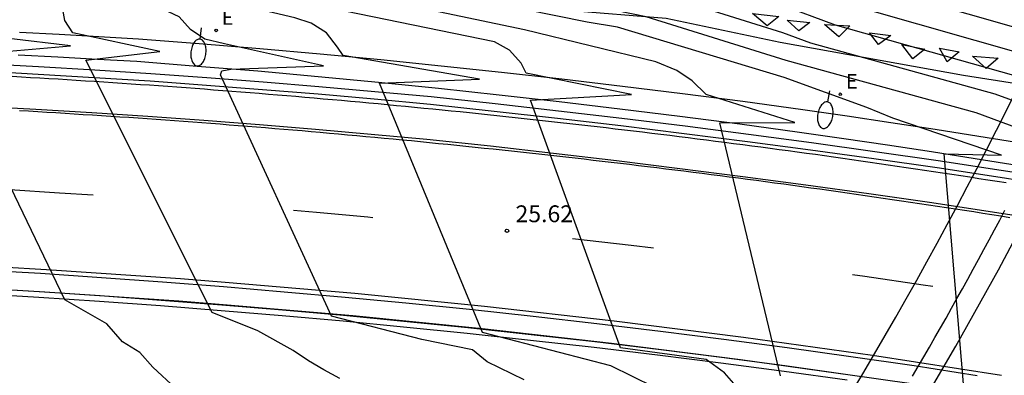
# Model space of a CAD drawing. Units: metres. Extents: x 582449 to 583823, y 4793833 to 4794614.
# Drawn here: x 583212 to 583256, y 4794457 to 4794473 of the extents above; entities that cross this region are included whole.
import ezdxf

# ---------------------------------------------------------------- set-up
doc = ezdxf.new("R2010")
doc.units = ezdxf.units.M
doc.header["$MEASUREMENT"] = 0
for name, color, linetype in [('020104', 34, 'Continuous'), ('020204', 9, 'Continuous'), ('020308', 9, 'Continuous'), ('060102', 9, 'Continuous'), ('060113', 4, 'Continuous'), ('060119', 9, 'Continuous'), ('060145', 9, 'Continuous'), ('070104', 3, 'Continuous'), ('120104', 8, 'Continuous'), ('220205', 1, 'Continuous'), ('220305', 1, 'Continuous'), ('250202', 9, 'Continuous'), ('260101', 9, 'Continuous')]:
    doc.layers.add(name, color=color, linetype=linetype)
doc.layers.add('020105', color=24, linetype='Continuous', lineweight=30)
doc.styles.add('ARIAL', font='arial.ttf', dxfattribs={"height": 1})
doc.styles.add('ROMANS', font='romans__.ttf', dxfattribs={"height": 1})

# ---------------------------------------------------------------- blocks, each defined once
blk = doc.blocks.new('COTAPU')
blk.add_circle((0, 0), 0.075)
blk = doc.blocks.new('REGELE')
blk.add_circle((0, 0), 0.055)
blk = doc.blocks.new('FAREDI')
blk.add_line((0, 0), (0.5, 0))
blk.add_lwpolyline([(0.5, 0, 0.159986), (0.538, -0.117, 0.106322), (0.675, -0.238, 0.071006), (0.858, -0.309, 0.057309), (1.099, -0.337, 0.057309), (1.339, -0.309, 0.071006), (1.522, -0.238, 0.106322), (1.659, -0.117, 0.159986), (1.697, 0, 0.159986), (1.659, 0.117, 0.106322), (1.522, 0.238, 0.071006), (1.339, 0.309, 0.057309), (1.099, 0.337, 0.057309), (0.858, 0.309, 0.071006), (0.675, 0.238, 0.106322), (0.538, 0.117, 0.159986)], format="xyb", close=True)

msp = doc.modelspace()

# ---------------------------------------------------------------- linework, layer by layer
at = {"layer": '020104'}
for points in [[(583261.62, 4794470.39, 29.5), (583257.78, 4794471.75, 29.5), (583250.39, 4794473.88, 29.5), (583240.84, 4794477.38, 29.5), (583234.31, 4794478.88, 29.5), (583224.81, 4794480.84, 29.5), (583222.91, 4794481.41, 29.5), (583222.13, 4794481.85, 29.5), (583221.46, 4794482.35, 29.5), (583220.78, 4794482.74, 29.5), (583219.72, 4794483.06, 29.5), (583218.44, 4794483.28, 29.5), (583217.07, 4794483.86, 29.5), (583216.67, 4794483.95, 29.5), (583213.6, 4794484.6, 29.5), (583213, 4794485.3, 29.5), (583212.66, 4794485.97, 29.5), (583211.55, 4794488.64, 29.5), (583211.02, 4794489, 29.5), (583210.3, 4794489.22, 29.5), (583204.71, 4794488.89, 29.5), (583202.87, 4794488.87, 29.5), (583202.1, 4794488.98, 29.5), (583200.64, 4794489.52, 29.5)], [(583260.45, 4794468.5, 28.5), (583256.11, 4794470.08, 28.5), (583248.19, 4794472.31, 28.5), (583245.71, 4794473.23, 28.5), (583241.5, 4794474.57, 28.5), (583240.6, 4794474.89, 28.5), (583239.54, 4794475.23, 28.5), (583229.54, 4794477.61, 28.5), (583222.02, 4794479.57, 28.5), (583218.4, 4794481.17, 28.5), (583215.91, 4794482.63, 28.5), (583214.91, 4794482.85, 28.5), (583211.81, 4794483.95, 28.5), (583210.03, 4794483.91, 28.5), (583209.38, 4794484.21, 28.5), (583208.96, 4794484.69, 28.5), (583208.49, 4794485.33, 28.5), (583207.97, 4794485.99, 28.5), (583206.6, 4794488.04, 28.5), (583202.28, 4794488.09, 28.5), (583200.11, 4794488.23, 28.5), (583198.56, 4794488.39, 28.5), (583197.15, 4794488.77, 28.5)], [(583220.47, 4794459.52, 24.5), (583214.86, 4794470.75, 24.5), (583218.15, 4794471.14, 24.5), (583214.28, 4794471.98, 24.5), (583213.93, 4794472.53, 24.5), (583213.79, 4794473.25, 24.5), (583213.62, 4794474, 24.5), (583210.49, 4794477.03, 24.5), (583208.66, 4794477.93, 24.5), (583203.35, 4794479.43, 24.5), (583198.87, 4794480.21, 24.5), (583191.4, 4794481.18, 24.5), (583190.6, 4794481.54, 24.5), (583190.47, 4794481.9, 24.5), (583190.19, 4794482.71, 24.5), (583189.28, 4794484.48, 24.5), (583188.56, 4794484.79, 24.5), (583187.76, 4794484.87, 24.5), (583184.88, 4794484.98, 24.5), (583177.45, 4794484.71, 24.5), (583173.76, 4794484.84, 24.5), (583170.12, 4794485, 24.5), (583165.65, 4794485.51, 24.5)], [(583256.95, 4794470.91, 29), (583249.29, 4794473.09, 29), (583245.58, 4794474.47, 29), (583242.36, 4794475.51, 29), (583241.49, 4794475.88, 29), (583240.49, 4794476.15, 29), (583239.43, 4794476.5, 29), (583229.07, 4794478.67, 29), (583223.6, 4794480.17, 29), (583222.37, 4794480.46, 29), (583221.52, 4794480.92, 29), (583220.86, 4794481.41, 29), (583220.17, 4794481.82, 29), (583219.38, 4794482.06, 29), (583218.42, 4794482.23, 29), (583216.49, 4794483.25, 29), (583214.99, 4794483.58, 29), (583212.58, 4794484.49, 29), (583211.83, 4794484.77, 29)], [(583213.93, 4794460.08, 24), (583208.7, 4794470.92, 24), (583214.18, 4794471.4, 24), (583205.94, 4794472.37, 24), (583205.4, 4794472.8, 24), (583205.04, 4794473.44, 24), (583204.82, 4794474.17, 24), (583202.12, 4794478.07, 24), (583200.77, 4794479.22, 24), (583200.08, 4794479.64, 24), (583192.96, 4794480.49, 24), (583189.48, 4794480.84, 24), (583188.75, 4794481.32, 24), (583188.49, 4794481.8, 24), (583188.3, 4794482.57, 24), (583186.91, 4794484.37, 24), (583186.19, 4794484.57, 24), (583177.7, 4794484.42, 24), (583170.24, 4794484.23, 24), (583165.8, 4794484.35, 24)], [(583259.87, 4794467.56, 28), (583255.28, 4794469.24, 28), (583247.09, 4794471.52, 28), (583245.85, 4794471.98, 28), (583240.63, 4794473.62, 28), (583239.85, 4794473.91, 28), (583238.63, 4794474.15, 28), (583226.45, 4794477.5, 28), (583225.17, 4794477.84, 28), (583224.23, 4794478.1, 28), (583221.28, 4794478.55, 28), (583220.3, 4794479.07, 28), (583219.67, 4794479.53, 28), (583218.96, 4794479.99, 28), (583217.7, 4794480.61, 28), (583215.33, 4794482.02, 28), (583213.53, 4794482.57, 28), (583213.09, 4794482.8, 28), (583210.84, 4794483.34, 28)], [(583253.93, 4794455.63, 27), (583253.02, 4794466.58, 27), (583255.57, 4794466.52, 27), (583250.74, 4794468.18, 27), (583249.58, 4794468.65, 27), (583245.91, 4794469.98, 27), (583238.5, 4794472.23, 27), (583237.15, 4794472.45, 27), (583231.5, 4794473.61, 27), (583224.73, 4794474.98, 27), (583223.5, 4794475.15, 27), (583222.88, 4794475.51, 27), (583222.35, 4794476.09, 27), (583221.9, 4794476.21, 27), (583221, 4794476.42, 27), (583219.05, 4794477.03, 27), (583218.45, 4794477.49, 27), (583217.74, 4794478.52, 27)], [(583245.74, 4794456.7, 26.5), (583243.05, 4794467.96, 26.5), (583246.38, 4794467.98, 26.5), (583242.43, 4794469.23, 26.5), (583241.81, 4794469.84, 26.5), (583241.13, 4794470.29, 26.5), (583240.2, 4794470.68, 26.5), (583234.36, 4794472.1, 26.5), (583221.13, 4794474.9, 26.5), (583220.12, 4794475.31, 26.5), (583219.34, 4794475.63, 26.5), (583218.75, 4794476.11, 26.5), (583218.27, 4794476.72, 26.5), (583217.11, 4794477.98, 26.5)], [(583244.18, 4794455.77, 26), (583243.25, 4794456.83, 26), (583242.44, 4794457.42, 26), (583238.63, 4794457.95, 26), (583234.63, 4794468.98, 26), (583239.11, 4794469.22, 26), (583234.43, 4794470.17, 26), (583234.21, 4794470.62, 26), (583233.69, 4794471.2, 26), (583233.03, 4794471.58, 26), (583220.94, 4794474.06, 26), (583220.01, 4794474.38, 26), (583219.38, 4794474.79, 26), (583218.71, 4794475.15, 26), (583218.25, 4794475.71, 26), (583216.49, 4794477.43, 26)], [(583258.79, 4794447.36, 25.5), (583250.63, 4794448.2, 25.5), (583249.67, 4794448.62, 25.5), (583249.02, 4794448.99, 25.5), (583248.36, 4794449.39, 25.5), (583247.7, 4794449.84, 25.5), (583243.34, 4794453.96, 25.5), (583241.67, 4794455.23, 25.5), (583241.08, 4794455.72, 25.5), (583238.2, 4794457.14, 25.5), (583232.49, 4794458.63, 25.5), (583227.91, 4794469.73, 25.5), (583232.36, 4794469.91, 25.5), (583226.3, 4794470.96, 25.5), (583226.04, 4794471.33, 25.5), (583225.55, 4794471.98, 25.5), (583224.88, 4794472.41, 25.5), (583224.15, 4794472.64, 25.5), (583219.16, 4794473.83, 25.5), (583218.41, 4794474.15, 25.5), (583217.73, 4794474.53, 25.5), (583217.06, 4794474.97, 25.5), (583215.86, 4794476.89, 25.5)], [(583264.48, 4794444.27, 24), (583252.28, 4794444.63, 24), (583248.86, 4794444.92, 24), (583248.1, 4794445.03, 24), (583247.44, 4794445.38, 24), (583243.14, 4794447.72, 24), (583241.95, 4794448.29, 24), (583241.07, 4794448.59, 24), (583240.07, 4794448.9, 24), (583237, 4794449.67, 24), (583229.24, 4794451.35, 24), (583227.54, 4794451.76, 24), (583226.8, 4794451.98, 24), (583226.08, 4794452.28, 24), (583225.28, 4794452.63, 24), (583224.63, 4794453.01, 24), (583223.9, 4794453.37, 24), (583218.86, 4794456.14, 24), (583217.83, 4794457.09, 24), (583217.26, 4794457.74, 24), (583216.49, 4794458.21, 24), (583215.79, 4794459.02, 24), (583213.93, 4794460.08, 24)], [(583226.15, 4794456.58, 24.5), (583225.44, 4794456.97, 24.5), (583224.75, 4794457.37, 24.5), (583224.07, 4794457.82, 24.5), (583222.5, 4794458.7, 24.5), (583220.47, 4794459.52, 24.5)]]:
    msp.add_polyline3d(points, dxfattribs=at)
at = {"layer": '020105'}
for points in [[(583259.28, 4794466.61, 27.5), (583254.44, 4794468.41, 27.5), (583245.99, 4794470.74, 27.5), (583239.77, 4794472.68, 27.5), (583234.03, 4794473.87, 27.5), (583228.48, 4794475.05, 27.5), (583227.69, 4794475.69, 27.5), (583227.13, 4794476.31, 27.5), (583226.61, 4794476.49, 27.5), (583225.85, 4794476.69, 27.5), (583225.01, 4794476.92, 27.5), (583224.03, 4794477.19, 27.5), (583220.73, 4794477.59, 27.5), (583219.69, 4794478.15, 27.5), (583219.08, 4794478.59, 27.5), (583218.36, 4794479.07, 27.5)], [(583234.34, 4794456.52, 25), (583232.7, 4794457.33, 25), (583232.04, 4794457.86, 25), (583229.79, 4794458.31, 25), (583225.78, 4794459.35, 25), (583220.84, 4794470.11, 25), (583220.91, 4794470.28, 25), (583221.31, 4794470.35, 25), (583225.43, 4794470.5, 25), (583221.02, 4794471.48, 25), (583220.15, 4794471.69, 25), (583219.51, 4794472.12, 25), (583219, 4794472.68, 25), (583218.28, 4794473.03, 25), (583217.63, 4794473.4, 25), (583217.07, 4794473.96, 25), (583216.58, 4794474.6, 25), (583215.24, 4794476.34, 25)]]:
    msp.add_polyline3d(points, dxfattribs=at)
at = {"layer": '060102'}
for points, elevation in [([(583210.25, 4794470.28), (583212.73, 4794470.14), (583215.23, 4794469.99), (583217.72, 4794469.83), (583220.22, 4794469.65), (583222.71, 4794469.45), (583225.19, 4794469.25), (583227.68, 4794469.03), (583230.18, 4794468.8), (583233.01, 4794468.49), (583235.83, 4794468.17), (583238.64, 4794467.84), (583241.46, 4794467.49), (583244.27, 4794467.13), (583247.08, 4794466.76), (583249.89, 4794466.37), (583252.7, 4794465.97), (583255.5, 4794465.54), (583258.31, 4794465.1)], 21.5), ([(583251.56, 4794456.34), (583248.74, 4794456.74), (583245.93, 4794457.14), (583243.12, 4794457.51), (583240.3, 4794457.87), (583237.48, 4794458.21), (583234.66, 4794458.53), (583231.84, 4794458.84), (583229, 4794459.12), (583226.31, 4794459.38), (583223.6, 4794459.62), (583220.9, 4794459.85), (583218.2, 4794460.06), (583215.49, 4794460.26), (583212.79, 4794460.44), (583210.08, 4794460.6), (583207.38, 4794460.75), (583204.66, 4794460.89), (583201.96, 4794461.01), (583199.24, 4794461.11), (583196.31, 4794461.19), (583193.36, 4794461.25), (583190.42, 4794461.3), (583187.47, 4794461.34)], 10.33)]:
    msp.add_lwpolyline(points, dxfattribs=dict(at, elevation=elevation))
at = {"layer": '060113', "elevation": 16.77}
for points in [[(583211.91, 4794472), (583213.67, 4794471.91), (583215.44, 4794471.81), (583217.2, 4794471.71), (583219.89, 4794471.5), (583222.59, 4794471.28), (583225.28, 4794471.04), (583227.97, 4794470.78), (583230.65, 4794470.51), (583233.34, 4794470.22), (583236.02, 4794469.92), (583238.71, 4794469.6), (583241.39, 4794469.27), (583244.07, 4794468.93), (583246.74, 4794468.56), (583248.7, 4794468.27), (583250.65, 4794467.98), (583252.61, 4794467.68), (583254.56, 4794467.37), (583256.51, 4794467.06)], [(583256.35, 4794466.05), (583254.4, 4794466.36), (583252.45, 4794466.67), (583250.5, 4794466.97), (583248.55, 4794467.25), (583246.59, 4794467.54), (583243.93, 4794467.91), (583241.26, 4794468.25), (583238.59, 4794468.58), (583235.9, 4794468.9), (583233.23, 4794469.2), (583230.54, 4794469.49), (583227.87, 4794469.76), (583225.19, 4794470.02), (583222.5, 4794470.26), (583219.81, 4794470.48), (583217.13, 4794470.69), (583215.38, 4794470.79), (583213.61, 4794470.89), (583211.85, 4794470.98)]]:
    msp.add_lwpolyline(points, dxfattribs=at)
at = {"layer": '060119'}
for points, elevation in [([(583258.36, 4794465.41), (583255.55, 4794465.85), (583252.75, 4794466.28), (583249.93, 4794466.68), (583247.12, 4794467.07), (583244.31, 4794467.45), (583241.5, 4794467.81), (583238.68, 4794468.16), (583235.87, 4794468.49), (583233.05, 4794468.81), (583230.21, 4794469.12), (583227.71, 4794469.35), (583225.22, 4794469.57), (583222.74, 4794469.77), (583220.24, 4794469.97), (583217.74, 4794470.15), (583215.25, 4794470.31), (583212.75, 4794470.46), (583210.27, 4794470.6)], 16.01), ([(583248.71, 4794456.5), (583245.9, 4794456.89), (583243.09, 4794457.26), (583240.27, 4794457.62), (583237.45, 4794457.96), (583234.63, 4794458.28), (583231.81, 4794458.59), (583228.98, 4794458.87), (583226.29, 4794459.13), (583223.58, 4794459.37), (583220.88, 4794459.6), (583218.18, 4794459.81), (583215.47, 4794460.01), (583212.77, 4794460.19), (583210.07, 4794460.35), (583207.37, 4794460.5), (583204.65, 4794460.64), (583201.95, 4794460.76), (583199.23, 4794460.86), (583196.3, 4794460.94), (583193.36, 4794461), (583190.42, 4794461.05), (583187.47, 4794461.09)], 28.63)]:
    msp.add_lwpolyline(points, dxfattribs=dict(at, elevation=elevation))
at = {"layer": '060145'}
for points, elevation in [([(583244.49, 4794472.84), (583245.67, 4794472.7), (583245.15, 4794472.28)], 28.56), ([(583246.03, 4794472.54), (583247.04, 4794472.44), (583246.55, 4794472.06)], 28.52), ([(583247.7, 4794472.35), (583248.82, 4794472.28), (583248.33, 4794471.79)], 28.6), ([(583249.69, 4794471.98), (583250.64, 4794471.86), (583250.09, 4794471.45)], 28.73), ([(583251.14, 4794471.45), (583252.15, 4794471.25), (583251.62, 4794470.81)], 28.94), ([(583252.81, 4794471.29), (583253.68, 4794471.13), (583253.15, 4794470.68)], 28.69), ([(583254.27, 4794470.94), (583255.41, 4794470.85), (583254.88, 4794470.39)], 29.28)]:
    msp.add_lwpolyline(points, close=True, dxfattribs=dict(at, elevation=elevation))
at = {"layer": '070104', "elevation": 25.73}
msp.add_lwpolyline([(583218.17, 4794475.03), (583218.47, 4794476.58), (583219.3, 4794477.13), (583223.75, 4794478.31), (583224.98, 4794479.25), (583226.08, 4794482.15), (583231.18, 4794486.42), (583238.46, 4794484.07), (583243.72, 4794482.8), (583253.06, 4794481.48), (583259.51, 4794479.88), (583264.13, 4794475.52), (583268.62, 4794470.37), (583271.52, 4794467.01), (583263.23, 4794468.61), (583253.88, 4794470.08), (583245.72, 4794471.55), (583240.66, 4794472.61), (583231.85, 4794473.32), (583222.97, 4794474.32)], close=True, dxfattribs=at)
at = {"layer": '120104', "flags": 128}
for points in [[(583251.581, 4794454.666), (583253.541, 4794458.025), (583255.432, 4794461.423), (583257.254, 4794464.86), (583259.004, 4794468.333), (583260.683, 4794471.841), (583262.29, 4794475.383), (583263.824, 4794478.957), (583265.285, 4794482.561), (583266.671, 4794486.195), (583267.983, 4794489.857), (583269.22, 4794493.544), (583270.381, 4794497.256), (583271.465, 4794500.991), (583272.473, 4794504.747), (583273.404, 4794508.524), (583273.723, 4794509.907)], [(583251.581, 4794454.666), (583253.541, 4794458.025), (583255.432, 4794461.423), (583257.254, 4794464.86), (583259.004, 4794468.333), (583260.683, 4794471.841), (583262.29, 4794475.383), (583263.824, 4794478.957), (583265.285, 4794482.561), (583266.671, 4794486.195), (583267.983, 4794489.857), (583269.22, 4794493.544), (583270.381, 4794497.256), (583271.465, 4794500.991), (583272.473, 4794504.747), (583273.404, 4794508.524), (583273.723, 4794509.907)], [(583248.954, 4794456.046), (583249.438, 4794456.858), (583249.917, 4794457.673), (583250.393, 4794458.49), (583250.864, 4794459.31), (583251.331, 4794460.132), (583251.794, 4794460.957), (583252.252, 4794461.783), (583252.707, 4794462.612), (583253.157, 4794463.444), (583253.603, 4794464.277), (583254.045, 4794465.113), (583254.483, 4794465.951), (583254.916, 4794466.791), (583255.345, 4794467.634), (583255.77, 4794468.478), (583256.191, 4794469.325), (583256.607, 4794470.174), (583257.019, 4794471.025), (583257.427, 4794471.878), (583257.83, 4794472.733), (583258.229, 4794473.59), (583258.624, 4794474.449), (583259.014, 4794475.31)], [(583248.954, 4794456.046), (583249.438, 4794456.858), (583249.917, 4794457.673), (583250.393, 4794458.49), (583250.864, 4794459.31), (583251.331, 4794460.132), (583251.794, 4794460.957), (583252.252, 4794461.783), (583252.707, 4794462.612), (583253.157, 4794463.444), (583253.603, 4794464.277), (583254.045, 4794465.113), (583254.483, 4794465.951), (583254.916, 4794466.791), (583255.345, 4794467.634), (583255.77, 4794468.478), (583256.191, 4794469.325), (583256.607, 4794470.174), (583257.019, 4794471.025), (583257.427, 4794471.878), (583257.83, 4794472.733), (583258.229, 4794473.59), (583258.624, 4794474.449), (583259.014, 4794475.31)], [(583255.769, 4794465.287), (583255.366, 4794465.351), (583254.963, 4794465.414), (583254.56, 4794465.477), (583254.157, 4794465.54), (583253.754, 4794465.602), (583253.35, 4794465.664), (583252.947, 4794465.726), (583252.544, 4794465.787), (583252.14, 4794465.848), (583251.737, 4794465.908), (583251.333, 4794465.968), (583250.93, 4794466.028), (583250.526, 4794466.087), (583250.122, 4794466.145), (583249.719, 4794466.204), (583249.315, 4794466.262), (583248.911, 4794466.32), (583248.507, 4794466.378), (583248.103, 4794466.435), (583247.7, 4794466.492), (583247.296, 4794466.548), (583246.892, 4794466.604), (583246.488, 4794466.659), (583246.084, 4794466.714), (583245.679, 4794466.769), (583245.275, 4794466.823), (583244.871, 4794466.877), (583244.466, 4794466.931), (583244.062, 4794466.984), (583243.657, 4794467.037), (583243.253, 4794467.09), (583242.848, 4794467.141), (583242.444, 4794467.193), (583242.039, 4794467.244), (583241.634, 4794467.295), (583241.229, 4794467.346), (583240.825, 4794467.396), (583240.42, 4794467.446), (583240.015, 4794467.496), (583239.61, 4794467.545), (583239.205, 4794467.594), (583238.8, 4794467.642), (583238.395, 4794467.69), (583237.99, 4794467.738), (583237.585, 4794467.785), (583237.18, 4794467.832), (583236.774, 4794467.878), (583236.369, 4794467.924), (583235.964, 4794467.97), (583235.559, 4794468.015), (583235.153, 4794468.06), (583234.748, 4794468.104), (583234.342, 4794468.148), (583233.937, 4794468.192), (583233.531, 4794468.236), (583233.126, 4794468.279), (583232.72, 4794468.322), (583232.315, 4794468.364), (583231.909, 4794468.406), (583231.503, 4794468.448), (583231.097, 4794468.489), (583230.691, 4794468.53), (583230.285, 4794468.57), (583229.879, 4794468.61), (583229.473, 4794468.65), (583229.067, 4794468.689), (583228.661, 4794468.728), (583228.255, 4794468.766), (583227.849, 4794468.805), (583227.442, 4794468.843), (583227.036, 4794468.88), (583226.63, 4794468.917), (583226.224, 4794468.954), (583225.818, 4794468.99), (583225.412, 4794469.026), (583225.006, 4794469.062), (583224.599, 4794469.097), (583224.193, 4794469.131), (583223.786, 4794469.165), (583223.38, 4794469.2), (583222.973, 4794469.233), (583222.567, 4794469.266), (583222.16, 4794469.299), (583221.753, 4794469.332), (583221.346, 4794469.364), (583220.94, 4794469.395), (583220.533, 4794469.427), (583220.127, 4794469.458), (583219.72, 4794469.488), (583219.314, 4794469.519), (583218.907, 4794469.549), (583218.5, 4794469.578), (583218.094, 4794469.607), (583217.687, 4794469.636), (583217.28, 4794469.665), (583216.873, 4794469.692), (583216.467, 4794469.72), (583216.06, 4794469.747), (583215.654, 4794469.774), (583215.247, 4794469.8), (583214.84, 4794469.826), (583214.434, 4794469.852), (583214.027, 4794469.878), (583213.62, 4794469.903), (583213.214, 4794469.927), (583212.807, 4794469.952), (583212.4, 4794469.976), (583211.994, 4794469.999), (583211.587, 4794470.023)], [(583255.769, 4794465.287), (583255.366, 4794465.351), (583254.963, 4794465.414), (583254.56, 4794465.477), (583254.157, 4794465.54), (583253.754, 4794465.602), (583253.35, 4794465.664), (583252.947, 4794465.726), (583252.544, 4794465.787), (583252.14, 4794465.848), (583251.737, 4794465.908), (583251.333, 4794465.968), (583250.93, 4794466.028), (583250.526, 4794466.087), (583250.122, 4794466.145), (583249.719, 4794466.204), (583249.315, 4794466.262), (583248.911, 4794466.32), (583248.507, 4794466.378), (583248.103, 4794466.435), (583247.7, 4794466.492), (583247.296, 4794466.548), (583246.892, 4794466.604), (583246.488, 4794466.659), (583246.084, 4794466.714), (583245.679, 4794466.769), (583245.275, 4794466.823), (583244.871, 4794466.877), (583244.466, 4794466.931), (583244.062, 4794466.984), (583243.657, 4794467.037), (583243.253, 4794467.09), (583242.848, 4794467.141), (583242.444, 4794467.193), (583242.039, 4794467.244), (583241.634, 4794467.295), (583241.229, 4794467.346), (583240.825, 4794467.396), (583240.42, 4794467.446), (583240.015, 4794467.496), (583239.61, 4794467.545), (583239.205, 4794467.594), (583238.8, 4794467.642), (583238.395, 4794467.69), (583237.99, 4794467.738), (583237.585, 4794467.785), (583237.18, 4794467.832), (583236.774, 4794467.878), (583236.369, 4794467.924), (583235.964, 4794467.97), (583235.559, 4794468.015), (583235.153, 4794468.06), (583234.748, 4794468.104), (583234.342, 4794468.148), (583233.937, 4794468.192), (583233.531, 4794468.236), (583233.126, 4794468.279), (583232.72, 4794468.322), (583232.315, 4794468.364), (583231.909, 4794468.406), (583231.503, 4794468.448), (583231.097, 4794468.489), (583230.691, 4794468.53), (583230.285, 4794468.57), (583229.879, 4794468.61), (583229.473, 4794468.65), (583229.067, 4794468.689), (583228.661, 4794468.728), (583228.255, 4794468.766), (583227.849, 4794468.805), (583227.442, 4794468.843), (583227.036, 4794468.88), (583226.63, 4794468.917), (583226.224, 4794468.954), (583225.818, 4794468.99), (583225.412, 4794469.026), (583225.006, 4794469.062), (583224.599, 4794469.097), (583224.193, 4794469.131), (583223.786, 4794469.165), (583223.38, 4794469.2), (583222.973, 4794469.233), (583222.567, 4794469.266), (583222.16, 4794469.299), (583221.753, 4794469.332), (583221.346, 4794469.364), (583220.94, 4794469.395), (583220.533, 4794469.427), (583220.127, 4794469.458), (583219.72, 4794469.488), (583219.314, 4794469.519), (583218.907, 4794469.549), (583218.5, 4794469.578), (583218.094, 4794469.607), (583217.687, 4794469.636), (583217.28, 4794469.665), (583216.873, 4794469.692), (583216.467, 4794469.72), (583216.06, 4794469.747), (583215.654, 4794469.774), (583215.247, 4794469.8), (583214.84, 4794469.826), (583214.434, 4794469.852), (583214.027, 4794469.878), (583213.62, 4794469.903), (583213.214, 4794469.927), (583212.807, 4794469.952), (583212.4, 4794469.976), (583211.994, 4794469.999), (583211.587, 4794470.023)], [(583255.935, 4794463.742), (583255.534, 4794463.806), (583255.132, 4794463.869), (583254.73, 4794463.932), (583254.329, 4794463.995), (583253.927, 4794464.058), (583253.525, 4794464.12), (583253.124, 4794464.181), (583252.722, 4794464.243), (583252.32, 4794464.304), (583251.917, 4794464.364), (583251.515, 4794464.425), (583251.113, 4794464.484), (583250.711, 4794464.544), (583250.309, 4794464.603), (583249.906, 4794464.661), (583249.504, 4794464.719), (583249.102, 4794464.777), (583248.699, 4794464.835), (583248.297, 4794464.892), (583247.895, 4794464.949), (583247.492, 4794465.006), (583247.09, 4794465.062), (583246.687, 4794465.118), (583246.284, 4794465.173), (583245.882, 4794465.228), (583245.479, 4794465.282), (583245.076, 4794465.337), (583244.673, 4794465.391), (583244.27, 4794465.444), (583243.867, 4794465.497), (583243.464, 4794465.55), (583243.06, 4794465.602), (583242.657, 4794465.654), (583242.254, 4794465.705), (583241.851, 4794465.756), (583241.447, 4794465.807), (583241.044, 4794465.857), (583240.641, 4794465.908), (583240.237, 4794465.958), (583239.834, 4794466.007), (583239.43, 4794466.056), (583239.027, 4794466.105), (583238.623, 4794466.153), (583238.219, 4794466.2), (583237.816, 4794466.248), (583237.412, 4794466.295), (583237.008, 4794466.341), (583236.604, 4794466.388), (583236.2, 4794466.434), (583235.796, 4794466.479), (583235.393, 4794466.525), (583234.989, 4794466.569), (583234.585, 4794466.613), (583234.18, 4794466.657), (583233.776, 4794466.701), (583233.372, 4794466.744), (583232.968, 4794466.787), (583232.564, 4794466.83), (583232.16, 4794466.872), (583231.755, 4794466.914), (583231.351, 4794466.955), (583230.946, 4794466.997), (583230.542, 4794467.037), (583230.137, 4794467.077), (583229.732, 4794467.117), (583229.328, 4794467.157), (583228.923, 4794467.196), (583228.518, 4794467.235), (583228.114, 4794467.273), (583227.709, 4794467.311), (583227.304, 4794467.349), (583226.9, 4794467.386), (583226.495, 4794467.423), (583226.09, 4794467.46), (583225.686, 4794467.496), (583225.281, 4794467.532), (583224.876, 4794467.567), (583224.471, 4794467.602), (583224.066, 4794467.637), (583223.661, 4794467.671), (583223.255, 4794467.705), (583222.85, 4794467.738), (583222.445, 4794467.771), (583222.04, 4794467.804), (583221.634, 4794467.836), (583221.229, 4794467.868), (583220.824, 4794467.9), (583220.419, 4794467.931), (583220.014, 4794467.962), (583219.608, 4794467.993), (583219.203, 4794468.023), (583218.798, 4794468.053), (583218.393, 4794468.082), (583217.987, 4794468.111), (583217.582, 4794468.14), (583217.176, 4794468.168), (583216.771, 4794468.196), (583216.366, 4794468.223), (583215.961, 4794468.25), (583215.555, 4794468.277), (583215.15, 4794468.303), (583214.745, 4794468.329), (583214.339, 4794468.355), (583213.934, 4794468.38), (583213.529, 4794468.406), (583213.123, 4794468.43), (583212.718, 4794468.455), (583212.313, 4794468.478), (583211.907, 4794468.502)], [(583255.935, 4794463.742), (583255.534, 4794463.806), (583255.132, 4794463.869), (583254.73, 4794463.932), (583254.329, 4794463.995), (583253.927, 4794464.058), (583253.525, 4794464.12), (583253.124, 4794464.181), (583252.722, 4794464.243), (583252.32, 4794464.304), (583251.917, 4794464.364), (583251.515, 4794464.425), (583251.113, 4794464.484), (583250.711, 4794464.544), (583250.309, 4794464.603), (583249.906, 4794464.661), (583249.504, 4794464.719), (583249.102, 4794464.777), (583248.699, 4794464.835), (583248.297, 4794464.892), (583247.895, 4794464.949), (583247.492, 4794465.006), (583247.09, 4794465.062), (583246.687, 4794465.118), (583246.284, 4794465.173), (583245.882, 4794465.228), (583245.479, 4794465.282), (583245.076, 4794465.337), (583244.673, 4794465.391), (583244.27, 4794465.444), (583243.867, 4794465.497), (583243.464, 4794465.55), (583243.06, 4794465.602), (583242.657, 4794465.654), (583242.254, 4794465.705), (583241.851, 4794465.756), (583241.447, 4794465.807), (583241.044, 4794465.857), (583240.641, 4794465.908), (583240.237, 4794465.958), (583239.834, 4794466.007), (583239.43, 4794466.056), (583239.027, 4794466.105), (583238.623, 4794466.153), (583238.219, 4794466.2), (583237.816, 4794466.248), (583237.412, 4794466.295), (583237.008, 4794466.341), (583236.604, 4794466.388), (583236.2, 4794466.434), (583235.796, 4794466.479), (583235.393, 4794466.525), (583234.989, 4794466.569), (583234.585, 4794466.613), (583234.18, 4794466.657), (583233.776, 4794466.701), (583233.372, 4794466.744), (583232.968, 4794466.787), (583232.564, 4794466.83), (583232.16, 4794466.872), (583231.755, 4794466.914), (583231.351, 4794466.955), (583230.946, 4794466.997), (583230.542, 4794467.037), (583230.137, 4794467.077), (583229.732, 4794467.117), (583229.328, 4794467.157), (583228.923, 4794467.196), (583228.518, 4794467.235), (583228.114, 4794467.273), (583227.709, 4794467.311), (583227.304, 4794467.349), (583226.9, 4794467.386), (583226.495, 4794467.423), (583226.09, 4794467.46), (583225.686, 4794467.496), (583225.281, 4794467.532), (583224.876, 4794467.567), (583224.471, 4794467.602), (583224.066, 4794467.637), (583223.661, 4794467.671), (583223.255, 4794467.705), (583222.85, 4794467.738), (583222.445, 4794467.771), (583222.04, 4794467.804), (583221.634, 4794467.836), (583221.229, 4794467.868), (583220.824, 4794467.9), (583220.419, 4794467.931), (583220.014, 4794467.962), (583219.608, 4794467.993), (583219.203, 4794468.023), (583218.798, 4794468.053), (583218.393, 4794468.082), (583217.987, 4794468.111), (583217.582, 4794468.14), (583217.176, 4794468.168), (583216.771, 4794468.196), (583216.366, 4794468.223), (583215.961, 4794468.25), (583215.555, 4794468.277), (583215.15, 4794468.303), (583214.745, 4794468.329), (583214.339, 4794468.355), (583213.934, 4794468.38), (583213.529, 4794468.406), (583213.123, 4794468.43), (583212.718, 4794468.455), (583212.313, 4794468.478), (583211.907, 4794468.502)], [(583251.612, 4794456.684), (583251.863, 4794457.114), (583252.112, 4794457.544), (583252.361, 4794457.975), (583252.608, 4794458.407), (583252.854, 4794458.839), (583253.099, 4794459.272), (583253.342, 4794459.706), (583253.585, 4794460.14), (583253.826, 4794460.575), (583254.066, 4794461.01), (583254.306, 4794461.446), (583254.544, 4794461.883), (583254.781, 4794462.32), (583255.016, 4794462.758), (583255.251, 4794463.196), (583255.485, 4794463.635), (583255.717, 4794464.075)], [(583251.612, 4794456.684), (583251.863, 4794457.114), (583252.112, 4794457.544), (583252.361, 4794457.975), (583252.608, 4794458.407), (583252.854, 4794458.839), (583253.099, 4794459.272), (583253.342, 4794459.706), (583253.585, 4794460.14), (583253.826, 4794460.575), (583254.066, 4794461.01), (583254.306, 4794461.446), (583254.544, 4794461.883), (583254.781, 4794462.32), (583255.016, 4794462.758), (583255.251, 4794463.196), (583255.485, 4794463.635), (583255.717, 4794464.075)], [(583255.56, 4794456.713), (583249.833, 4794457.598), (583244.094, 4794458.406), (583238.345, 4794459.136), (583232.586, 4794459.789), (583226.819, 4794460.364), (583221.045, 4794460.861), (583219.06, 4794461.014), (583217.074, 4794461.158), (583215.088, 4794461.293), (583213.101, 4794461.419), (583211.113, 4794461.537), (583209.125, 4794461.645), (583207.137, 4794461.746), (583205.148, 4794461.838), (583203.158, 4794461.922), (583201.169, 4794461.997), (583199.179, 4794462.065), (583197.189, 4794462.125), (583195.198, 4794462.178), (583193.208, 4794462.222), (583191.217, 4794462.259), (583189.227, 4794462.289), (583187.236, 4794462.312)], [(583255.56, 4794456.713), (583249.833, 4794457.598), (583244.094, 4794458.406), (583238.345, 4794459.136), (583232.586, 4794459.789), (583226.819, 4794460.364), (583221.045, 4794460.861), (583219.06, 4794461.014), (583217.074, 4794461.158), (583215.088, 4794461.293), (583213.101, 4794461.419), (583211.113, 4794461.537), (583209.125, 4794461.645), (583207.137, 4794461.746), (583205.148, 4794461.838), (583203.158, 4794461.922), (583201.169, 4794461.997), (583199.179, 4794462.065), (583197.189, 4794462.125), (583195.198, 4794462.178), (583193.208, 4794462.222), (583191.217, 4794462.259), (583189.227, 4794462.289), (583187.236, 4794462.312)], [(583249.687, 4794456.608), (583243.961, 4794457.414), (583238.225, 4794458.143), (583232.48, 4794458.794), (583226.727, 4794459.368), (583220.964, 4794459.865), (583218.985, 4794460.017), (583217.004, 4794460.161), (583215.022, 4794460.295), (583213.039, 4794460.421), (583211.056, 4794460.538), (583209.073, 4794460.647), (583207.088, 4794460.747), (583205.103, 4794460.839), (583203.118, 4794460.922), (583201.133, 4794460.998), (583199.147, 4794461.066), (583197.161, 4794461.126), (583195.174, 4794461.178), (583193.187, 4794461.222), (583191.2, 4794461.26), (583189.213, 4794461.29), (583187.226, 4794461.312)], [(583249.687, 4794456.608), (583243.961, 4794457.414), (583238.225, 4794458.143), (583232.48, 4794458.794), (583226.727, 4794459.368), (583220.964, 4794459.865), (583218.985, 4794460.017), (583217.004, 4794460.161), (583215.022, 4794460.295), (583213.039, 4794460.421), (583211.056, 4794460.538), (583209.073, 4794460.647), (583207.088, 4794460.747), (583205.103, 4794460.839), (583203.118, 4794460.922), (583201.133, 4794460.998), (583199.147, 4794461.066), (583197.161, 4794461.126), (583195.174, 4794461.178), (583193.187, 4794461.222), (583191.2, 4794461.26), (583189.213, 4794461.29), (583187.226, 4794461.312)]]:
    msp.add_lwpolyline(points, dxfattribs=at)
at = {"layer": '260101'}
for points in [[(583258.06, 4794463.54, 27.23), (583255.26, 4794463.98, 27.04), (583252.47, 4794464.4, 26.86), (583249.67, 4794464.8, 26.69), (583246.87, 4794465.19, 26.52), (583244.07, 4794465.56, 26.35), (583241.26, 4794465.92, 26.19), (583238.45, 4794466.27, 26.04), (583235.65, 4794466.6, 25.89), (583232.84, 4794466.92, 25.74), (583230.02, 4794467.22, 25.6), (583227.54, 4794467.45, 25.4), (583225.06, 4794467.67, 25.21), (583222.58, 4794467.87, 25.03), (583220.1, 4794468.07, 24.85), (583217.61, 4794468.25, 24.68), (583215.13, 4794468.41, 24.52), (583212.64, 4794468.56, 24.37), (583210.16, 4794468.7, 24.22)], [(583215.18, 4794464.74, 24.34), (583213.69, 4794464.84, 24.25), (583211.48, 4794464.98, 24.11)], [(583227.61, 4794463.74, 25.18), (583227.39, 4794463.76, 25.16), (583225.11, 4794463.97, 24.99), (583224.09, 4794464.06, 24.92)], [(583240.09, 4794462.38, 26.1), (583239.1, 4794462.5, 26.03), (583236.49, 4794462.8, 25.84)], [(583254.49, 4794456.7, 26.73), (583251.68, 4794457.14, 26.55), (583248.86, 4794457.55, 26.38), (583246.04, 4794457.95, 26.21), (583243.22, 4794458.32, 26.04), (583240.4, 4794458.68, 25.87), (583237.57, 4794459.02, 25.71), (583234.75, 4794459.34, 25.55), (583231.92, 4794459.65, 25.38), (583229.08, 4794459.93, 25.23), (583226.38, 4794460.19, 24.98), (583223.67, 4794460.43, 24.74), (583220.97, 4794460.66, 24.5), (583218.26, 4794460.87, 24.27), (583215.55, 4794461.07, 24.04), (583212.84, 4794461.25, 23.82), (583210.13, 4794461.41, 23.6)], [(583252.51, 4794460.67, 26.96), (583252.08, 4794460.74, 26.93), (583249.49, 4794461.12, 26.76), (583248.94, 4794461.2, 26.72)]]:
    msp.add_polyline3d(points, dxfattribs=at)

# ---------------------------------------------------------------- block references
at = {"layer": '020204'}
msp.add_blockref('COTAPU', (583233.58, 4794463.16, 25.62), dxfattribs=at)
at = {"layer": '220205'}
for p in [(583220.65, 4794472.08, 24.92), (583248.4, 4794469.24, 26.87)]:
    msp.add_blockref('REGELE', p, dxfattribs=at)
at = {"layer": '250202'}
for p, rotation in [((583219.98, 4794472.19, 25.01), 263.8400000157835), ((583247.92, 4794469.39, 27.08), 260.0699999798079)]:
    msp.add_blockref('FAREDI', p, dxfattribs=dict(at, rotation=rotation))

# ---------------------------------------------------------------- texts
at = {"layer": '020308', "style": 'ARIAL'}
msp.add_text('25.62', height=0.75, dxfattribs=at).set_placement((583233.96, 4794463.54, 25.62))
at = {"layer": '220305', "style": 'ROMANS'}
for p in [(583220.9, 4794472.33, 24.92), (583248.65, 4794469.49, 26.87)]:
    msp.add_text('E', height=0.65, dxfattribs=at).set_placement(p)

doc.saveas('drawing.dxf')
